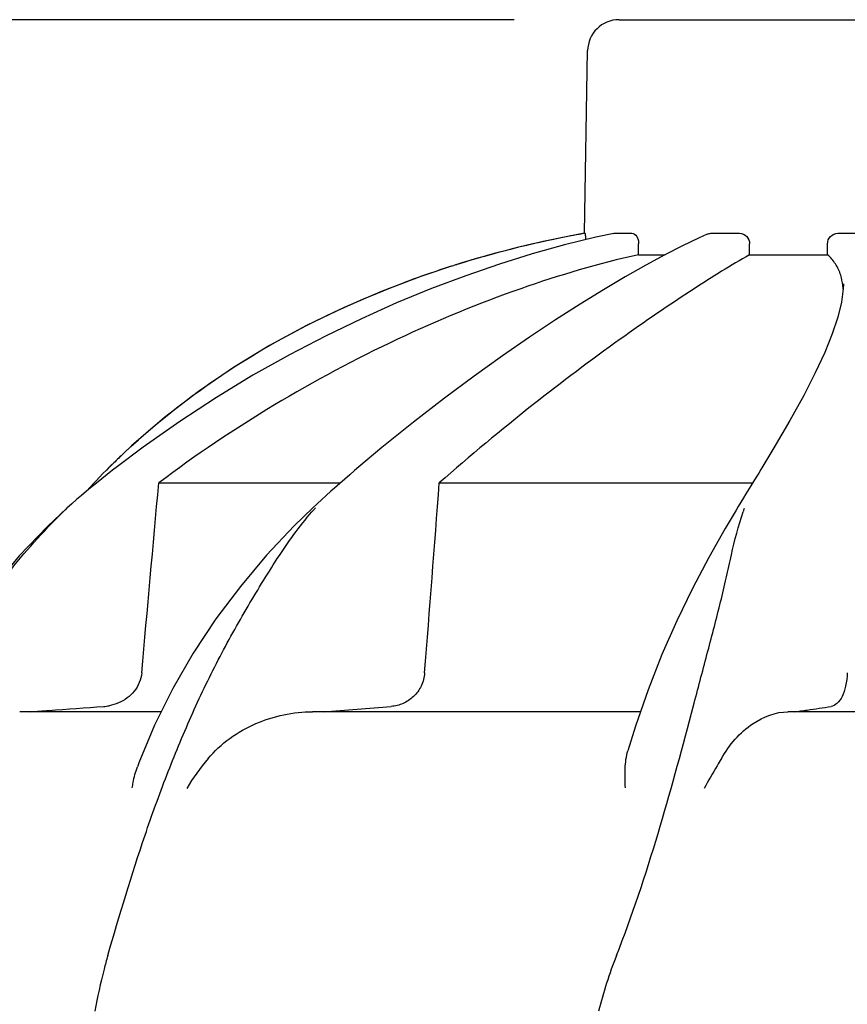
# Model space of a CAD drawing. Units: millimetres. Extents: x 860 to 4770, y 1011 to 6421.
# Drawn here: x 1517 to 1596, y 5433 to 5527 of the extents above; entities that cross this region are included whole.
import ezdxf

# ---------------------------------------------------------------- set-up
doc = ezdxf.new("R2010")
doc.units = ezdxf.units.MM
doc.layers.add('COTAS', color=7, linetype='Continuous')
doc.styles.add('ARIAL', font='arial.ttf')
doc.dimstyles.new('Diseño_PlanosFabricacion', dxfattribs={"dimtxt": 40, "dimasz": 45, "dimexe": 10, "dimexo": 10, "dimgap": 10, "dimtad": 1, "dimtih": 1, "dimtoh": 1, "dimdec": 0, "dimzin": 1, "dimdsep": 46, "dimtxsty": 'ARIAL', "dimcen": 15, "dimadec": 0, "dimazin": 0, "dimtp": 0.05, "dimtm": 0.05, "dimtfac": 1, "dimtdec": 0, "dimtofl": 0, "dimtmove": 0, "dimatfit": 3, "dimfxl": 0, "dimtolj": 1, "dimarcsym": 0})

# ---------------------------------------------------------------- blocks, each defined once
blk = doc.blocks.new('*D13')
at = {"layer": 'COTAS', "color": 0, "lineweight": -2}
for p, q in [((1563.853, 5526.94), (1216.35, 5526.94)), ((1226.35, 5481.94), (1226.35, 4932.538)), ((1226.35, 4322.29), (1226.35, 4871.692)), ((1610.203, 4277.29), (1216.35, 4277.29))]:
    blk.add_line(p, q, dxfattribs=at)
at = {"layer": 'COTAS', "color": 0}
for points in [[(1218.85, 5481.94), (1233.85, 5481.94), (1226.35, 5526.94)], [(1218.85, 4322.29), (1233.85, 4322.29), (1226.35, 4277.29)]]:
    blk.add_solid(points, dxfattribs=at)
at = {"layer": 'COTAS', "color": 0, "insert": (1226.35, 4902.115), "char_height": 40, "attachment_point": 5, "style": 'ARIAL'}
blk.add_mtext('\\A1;1250 mm', dxfattribs=at)

msp = doc.modelspace()

# ---------------------------------------------------------------- linework, layer by layer
for p, q in [((1573.853, 5526.94), (1606.554, 5526.94)), ((1570.549, 5506.558), (1570.853, 5523.992)), ((1570.549, 5506.558), (1570.59, 5506.558)), ((1573.353, 5506.552), (1573.407, 5506.558)), ((1573.407, 5506.558), (1575.084, 5506.558)), ((1581.436, 5506.105), (1579.898, 5505.361)), ((1582.271, 5506.485), (1581.436, 5506.105)), ((1582.615, 5506.558), (1585.353, 5506.558)), ((1594.721, 5506.558), (1597.474, 5506.558)), ((1575.707, 5504.519), (1575.722, 5505.557)), ((1579.898, 5505.361), (1578.216, 5504.496)), ((1586.308, 5504.519), (1586.314, 5505.557)), ((1593.746, 5504.519), (1593.742, 5505.539)), ((1575.707, 5504.519), (1578.26, 5504.519)), ((1578.216, 5504.496), (1576.399, 5503.511)), ((1586.308, 5504.519), (1593.746, 5504.519)), ((1557.949, 5503.444), (1554.933, 5502.433)), ((1557.949, 5503.444), (1558.104, 5503.493)), ((1595.255, 5501.734), (1595.255, 5501.706)), ((1527.347, 5486.289), (1525.187, 5484.216)), ((1528.451, 5486.154), (1525.989, 5484.301)), ((1551.231, 5486.111), (1549.035, 5484.272)), ((1588.637, 5486.103), (1587.389, 5484.031)), ((1525.187, 5484.216), (1524.946, 5483.973)), ((1549.035, 5484.272), (1548.627, 5483.923)), ((1524.283, 5483.29), (1523.954, 5482.945)), ((1524.613, 5483.633), (1524.283, 5483.29)), ((1524.946, 5483.973), (1524.613, 5483.633)), ((1523.77, 5482.749), (1523.047, 5481.947)), ((1524, 5482.727), (1523.437, 5482.269)), ((1523.954, 5482.945), (1523.77, 5482.749)), ((1524.512, 5483.139), (1524, 5482.727)), ((1529.937, 5482.747), (1547.266, 5482.747)), ((1546.694, 5482.247), (1546.363, 5481.954)), ((1547.215, 5482.703), (1546.694, 5482.247)), ((1547.687, 5483.114), (1547.215, 5482.703)), ((1556.707, 5482.747), (1586.602, 5482.747)), ((1586.435, 5482.476), (1585.963, 5481.713)), ((1545.924, 5481.561), (1545.485, 5481.163)), ((1546.363, 5481.954), (1545.924, 5481.561)), ((1585.963, 5481.713), (1585.719, 5481.316)), ((1521.181, 5480.337), (1521.182, 5480.337)), ((1544.633, 5480.374), (1544.633, 5480.374)), ((1545.048, 5480.76), (1544.635, 5480.375)), ((1545.485, 5481.163), (1545.048, 5480.76)), ((1585.225, 5480.506), (1585.016, 5480.161)), ((1531.276, 5463.134), (1529.544, 5459.642)), ((1580.762, 5460.764), (1581.015, 5461.724)), ((1530.123, 5460.91), (1516.67, 5460.91)), ((1575.888, 5460.91), (1544.61, 5460.91)), ((1626.677, 5460.91), (1589.966, 5460.91))]:
    msp.add_line(p, q)
for points in [[(1573.353, 5506.552), (1571.64, 5506.179), (1568.649, 5505.448), (1565.575, 5504.593), (1562.434, 5503.616), (1559.231, 5502.515), (1555.961, 5501.281), (1552.636, 5499.913), (1549.266, 5498.409), (1545.849, 5496.759), (1542.399, 5494.96), (1538.929, 5493.01), (1535.439, 5490.896), (1531.939, 5488.611), (1528.451, 5486.154)], [(1576.399, 5503.511), (1574.45, 5502.405), (1572.363, 5501.169), (1570.144, 5499.801), (1567.799, 5498.3), (1565.324, 5496.656), (1562.727, 5494.865), (1560.018, 5492.926), (1557.192, 5490.824), (1554.258, 5488.553), (1551.231, 5486.111)], [(1554.933, 5502.433), (1551.255, 5501.045), (1547.623, 5499.493), (1544.037, 5497.765), (1540.514, 5495.858), (1537.076, 5493.769), (1533.723, 5491.482), (1530.472, 5488.989), (1527.347, 5486.289)], [(1595.255, 5501.707), (1595.24, 5501.261), (1595.076, 5499.988)], [(1595.076, 5499.988), (1594.73, 5498.557), (1594.198, 5496.954), (1593.48, 5495.184), (1592.578, 5493.244), (1591.474, 5491.094), (1590.158, 5488.712), (1588.637, 5486.103)], [(1525.989, 5484.301), (1525.539, 5483.951), (1525.025, 5483.547), (1524.512, 5483.139)], [(1548.627, 5483.923), (1548.158, 5483.521), (1547.687, 5483.114)], [(1586.934, 5483.287), (1586.686, 5482.884), (1586.435, 5482.476)], [(1587.389, 5484.031), (1587.179, 5483.686), (1586.934, 5483.287)], [(1523.437, 5482.269), (1523.058, 5481.956), (1522.58, 5481.555), (1522.105, 5481.149), (1521.633, 5480.738), (1521.166, 5480.323)], [(1585.719, 5481.316), (1585.473, 5480.913), (1585.225, 5480.506)], [(1521.181, 5480.337), (1519.318, 5478.588), (1516.631, 5475.779), (1514.151, 5472.814), (1511.884, 5469.703), (1509.84, 5466.455), (1508.023, 5463.082), (1506.439, 5459.595)], [(1544.633, 5480.374), (1542.871, 5478.656), (1540.226, 5475.845), (1537.723, 5472.877), (1535.383, 5469.763), (1533.228, 5466.512), (1531.276, 5463.134)], [(1585.016, 5480.161), (1583.976, 5478.401), (1582.413, 5475.619), (1580.869, 5472.681), (1579.372, 5469.594), (1577.947, 5466.368), (1576.619, 5463.013), (1575.412, 5459.54), (1574.691, 5457.188)], [(1529.544, 5459.642), (1528.049, 5456.05), (1527.901, 5455.653)]]:
    msp.add_lwpolyline(points)
for centre, radius, start, end in [((1573.853, 5523.94), 3, 90, 179), ((1588.309, 5407.64), 100.5, 100.1789, 107.49587), ((1588.122, 5408.121), 99.985, 101.05279, 107.28988), ((1588.583, 5406.061), 102.095, 100.45288, 101.0848), ((1588.593, 5406.007), 102.15, 100.15073, 100.45294), ((1586.669, 5412.751), 95.132, 107.57164, 110.57396), ((1587.397, 5410.535), 97.464, 107.30439, 107.49065), ((1572.355, 5437.367), 66.463, 133.5092, 134.65), ((1572.01, 5437.718), 65.971, 134.65086, 135.1153), ((1568.349, 5459.567), 31.358, 138.46279, 138.71856), ((1606.906, 5472.736), 22.423, 160.2982, 161.11338), ((1524.369, 5465.885), 4.478, 274.19022, 280.63735), ((1462.64, 6562.042), 1104.253, 274.309197, 274.647556), ((1571.75, 5605.125), 145.436, 277.42742, 277.92718), ((1576.335, 5572.302), 112.294, 277.91969, 279.09162)]:
    msp.add_arc(centre, radius, start, end)
for points, knots in [([(1570.59, 5506.558), (1570.606, 5506.558), (1570.613, 5506.474), (1570.638, 5506.376), (1570.65, 5506.171), (1570.658, 5506.025), (1570.66, 5505.941)], [0, 0, 0, 0, 0.076194, 0.279195, 0.596071, 1, 1, 1, 1]), ([(1575.084, 5506.558), (1575.264, 5506.558), (1575.545, 5506.33), (1575.694, 5505.934), (1575.724, 5505.685), (1575.722, 5505.557)], [0, 0, 0, 0, 0.423398, 0.699935, 1, 1, 1, 1]), ([(1585.353, 5506.558), (1585.601, 5506.558), (1586.122, 5506.337), (1586.315, 5505.81), (1586.314, 5505.557)], [0, 0, 0, 0, 0.494812, 1, 1, 1, 1]), ([(1593.742, 5505.539), (1593.742, 5505.797), (1593.94, 5506.33), (1594.469, 5506.558), (1594.721, 5506.558)], [0, 0, 0, 0, 0.504701, 1, 1, 1, 1]), ([(1575.707, 5504.519), (1571.902, 5503.67), (1564.076, 5501.362), (1548.353, 5494.871), (1537.013, 5488.079), (1529.937, 5482.747)], [0, 0, 0, 0, 0.229426, 0.478676, 1, 1, 1, 1]), ([(1586.308, 5504.519), (1584.51, 5503.499), (1580.337, 5500.889), (1573.427, 5496.154), (1565.274, 5490.023), (1559.624, 5485.321), (1556.707, 5482.747)], [0, 0, 0, 0, 0.16857, 0.400992, 0.682825, 1, 1, 1, 1]), ([(1595, 5502.563), (1594.883, 5502.938), (1594.557, 5503.661), (1594.038, 5504.262), (1593.746, 5504.519)], [0, 0, 0, 0, 0.502941, 1, 1, 1, 1]), ([(1595.238, 5501.238), (1595.23, 5501.355), (1595.188, 5501.802), (1595.098, 5502.245), (1595, 5502.563)], [0, 0, 0, 0, 0.260587, 1, 1, 1, 1]), ([(1526.597, 5485.571), (1530.262, 5489.05), (1538.686, 5495.391), (1548.183, 5499.918), (1553.238, 5501.816)], [0, 0, 0, 0, 0.483439, 1, 1, 1, 1]), ([(1504.579, 5453.724), (1505.395, 5456.209), (1507.329, 5461.104), (1511.108, 5468.053), (1515.69, 5474.529), (1519.238, 5478.473), (1521.155, 5480.291)], [0, 0, 0, 0, 0.248303, 0.498262, 0.749149, 1, 1, 1, 1]), ([(1525.073, 5437.644), (1526.183, 5441.498), (1527.92, 5447.289), (1530.663, 5454.87), (1532.964, 5460.462), (1535.542, 5465.85), (1537.935, 5470.135), (1539.917, 5473.436), (1541.91, 5476.604), (1543.563, 5478.865), (1544.784, 5480.256)], [0, 0, 0, 0, 0.254593, 0.383448, 0.511614, 0.63822, 0.762349, 0.82299, 0.882534, 1, 1, 1, 1]), ([(1581.015, 5461.724), (1581.45, 5463.377), (1582.306, 5466.601), (1583.359, 5470.577), (1584.08, 5473.647), (1584.709, 5476.53), (1585.228, 5478.647), (1585.689, 5479.995)], [0, 0, 0, 0, 0.271842, 0.530604, 0.654137, 0.77348, 1, 1, 1, 1]), ([(1528.311, 5464.615), (1528.255, 5463.993), (1527.737, 5462.765), (1526.678, 5462.005), (1526.104, 5461.759)], [0, 0, 0, 0, 0.500044, 1, 1, 1, 1]), ([(1555.307, 5464.615), (1555.273, 5464.185), (1555.05, 5463.346), (1554.303, 5462.318), (1553.282, 5461.643), (1552.501, 5461.451), (1552.113, 5461.419)], [0, 0, 0, 0, 0.264327, 0.518036, 0.761545, 1, 1, 1, 1]), ([(1595.632, 5464.615), (1595.617, 5464.195), (1595.526, 5463.421), (1595.203, 5462.418), (1594.736, 5461.703), (1594.287, 5461.453), (1594.079, 5461.419)], [0, 0, 0, 0, 0.334074, 0.615899, 0.832389, 1, 1, 1, 1]), ([(1517.706, 5460.91), (1518.284, 5460.952), (1520.614, 5461.121), (1522.944, 5461.291), (1524.696, 5461.419)], [0, 0, 0, 0, 0.247959, 1, 1, 1, 1]), ([(1534.64, 5456.447), (1535.855, 5457.893), (1539.022, 5460.129), (1542.773, 5460.91), (1544.61, 5460.91)], [0, 0, 0, 0, 0.506799, 1, 1, 1, 1]), ([(1573.6, 5437.644), (1575.113, 5441.459), (1577.638, 5449.139), (1579.75, 5456.928), (1580.762, 5460.764)], [0, 0, 0, 0, 0.508511, 1, 1, 1, 1]), ([(1583.615, 5456.447), (1584.364, 5457.751), (1586.15, 5459.853), (1588.798, 5460.91), (1589.966, 5460.91)], [0, 0, 0, 0, 0.562645, 1, 1, 1, 1]), ([(1574.459, 5453.66), (1574.424, 5454.276), (1574.393, 5455.458), (1574.534, 5456.645), (1574.691, 5457.188)], [0, 0, 0, 0, 0.521855, 1, 1, 1, 1]), ([(1583.613, 5456.441), (1583.483, 5456.214), (1582.932, 5455.27), (1582.372, 5454.33), (1581.971, 5453.601)], [0, 0, 0, 0, 0.2388, 1, 1, 1, 1]), ([(1527.414, 5453.66), (1527.438, 5453.831), (1527.547, 5454.507), (1527.724, 5455.173), (1527.901, 5455.653)], [0, 0, 0, 0, 0.252967, 1, 1, 1, 1]), ([(1525.073, 5437.644), (1524.948, 5437.211), (1524.477, 5435.459), (1524.097, 5433.684), (1523.829, 5432.348)], [0, 0, 0, 0, 0.248383, 1, 1, 1, 1])]:
    msp.add_open_spline(points, degree=3, knots=knots)
for points in [[(1582.271, 5506.485), (1582.378, 5506.532), (1582.498, 5506.558), (1582.615, 5506.558)], [(1528.311, 5464.615), (1528.854, 5470.659), (1529.396, 5476.703), (1529.937, 5482.747)], [(1555.307, 5464.615), (1555.778, 5470.659), (1556.245, 5476.703), (1556.707, 5482.747)], [(1526.104, 5461.759), (1525.813, 5461.635), (1525.507, 5461.542), (1525.196, 5461.484)], [(1534.637, 5456.441), (1533.888, 5455.55), (1533.193, 5454.605), (1532.604, 5453.601)], [(1573.6, 5437.644), (1572.916, 5435.919), (1572.379, 5434.136), (1571.881, 5432.348)]]:
    msp.add_open_spline(points, degree=3)

# ---------------------------------------------------------------- dimensions: what is measured, and where the dimension line sits
at = {"layer": 'COTAS', "color": 7}
dim = msp.add_linear_dim(base=(1226.35, 5526.94), p1=(1620.203, 4277.29), p2=(1573.853, 5526.94), angle=90, dimstyle='Diseño_PlanosFabricacion', override={"dimpost": ' mm'}, dxfattribs=at)
dim.commit()
dim.dimension.update_dxf_attribs({"geometry": '*D13', "text_midpoint": (1226.35, 4902.115)})

doc.saveas('drawing.dxf')
